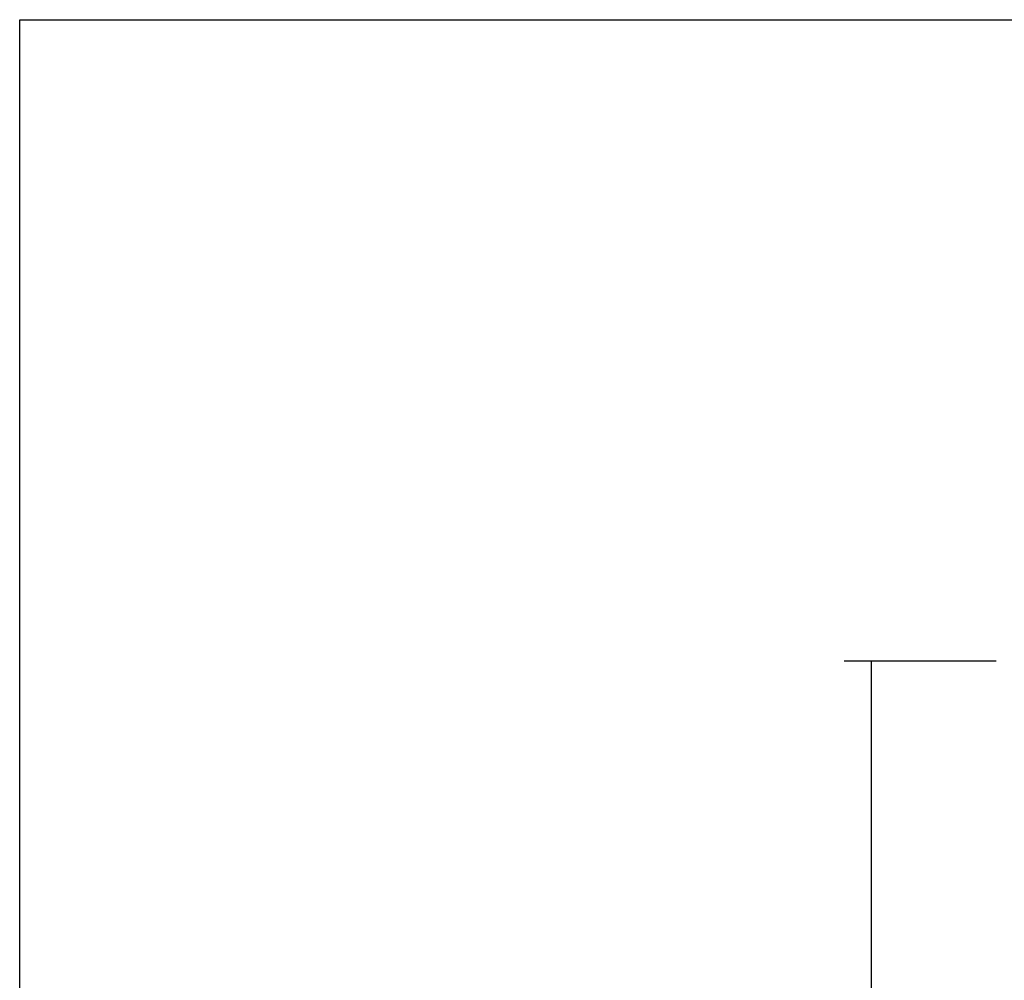
# Model space of a CAD drawing. Units: millimetres. Extents: x 35 to 1349, y -942 to 353.
# Drawn here: x 507 to 562, y -718 to -665 of the extents above; entities that cross this region are included whole.
import ezdxf

# ---------------------------------------------------------------- set-up
doc = ezdxf.new("R2010")
doc.units = ezdxf.units.MM
doc.layers.add('Default', color=7, linetype='Continuous')
doc.styles.add('SEACAD_Solid_Edge_ISO', font='txt')
doc.dimstyles.new('INFRICO_COT', dxfattribs={"dimtxt": 3, "dimasz": 2.25, "dimexe": 1.5, "dimexo": 2.25, "dimgap": 1.5, "dimtad": 1, "dimdec": 0, "dimlfac": 20, "dimzin": 12, "dimtxsty": 'SEACAD_Solid_Edge_ISO', "dimblk1": '_SE_FILLED', "dimblk2": '_SE_FILLED', "dimsah": 1, "dimcen": 1.5, "dimadec": 1, "dimazin": 0, "dimtfac": 1, "dimtdec": 0, "dimtmove": 0, "dimatfit": 3, "dimfxl": 1, "dimtolj": 1, "dimtzin": 12, "dimarcsym": 0})

# ---------------------------------------------------------------- blocks, each defined once
blk = doc.blocks.new('_SE_FILLED')
at = {"color": 0}
blk.add_line((0, 0), (-1, 0), dxfattribs=at)
blk.add_solid([(0, 0), (-1, -0.1665), (-1, 0.1665), (0, 0)], dxfattribs=at)
blk = doc.blocks.new('*D87')
at = {"layer": 'Default', "color": 0, "linetype": 'Continuous', "lineweight": -2}
for p, q in [((561.129, -700.22), (552.673, -700.22)), ((554.173, -702.47), (554.173, -796.821)), ((565.213, -799.071), (552.673, -799.071))]:
    blk.add_line(p, q, dxfattribs=at)
at = {"layer": 'Defpoints', "color": 0, "linetype": 'Continuous'}
for p in [(563.379, -700.22), (554.173, -799.071), (567.463, -799.071)]:
    blk.add_point(p, dxfattribs=at)
at = {"layer": 'Default', "color": 0, "linetype": 'Continuous', "lineweight": -2, "xscale": 2.25, "yscale": 2.25, "zscale": 2.25}
for p, rotation in [((554.173, -700.22), 90), ((554.173, -799.071), 270)]:
    blk.add_blockref('_SE_FILLED', p, dxfattribs=dict(at, rotation=rotation))
at = {"layer": 'Default', "color": 0, "linetype": 'Continuous', "insert": (551.156, -749.645), "char_height": 3, "attachment_point": 5, "rotation": 90, "style": 'SEACAD_Solid_Edge_ISO'}
blk.add_mtext('\\A1;\\A1;1977', dxfattribs=at)

msp = doc.modelspace()

# ---------------------------------------------------------------- linework, layer by layer
msp.add_lwpolyline([(506.796, -664.511), (886.796, -664.511), (886.796, -941.511), (506.796, -941.511)], close=True)

# ---------------------------------------------------------------- dimensions: what is measured, and where the dimension line sits
at = {"layer": 'Default', "color": 7, "linetype": 'Continuous'}
dim = msp.add_linear_dim(base=(554.173, -799.071), p1=(563.379, -700.22), p2=(567.463, -799.071), angle=90, text='\\A1;<>', dimstyle='INFRICO_COT', dxfattribs=at)
dim.commit()
dim.dimension.update_dxf_attribs({"geometry": '*D87', "text_midpoint": (554.173, -749.645), "dimtype": 160})

doc.saveas('drawing.dxf')
